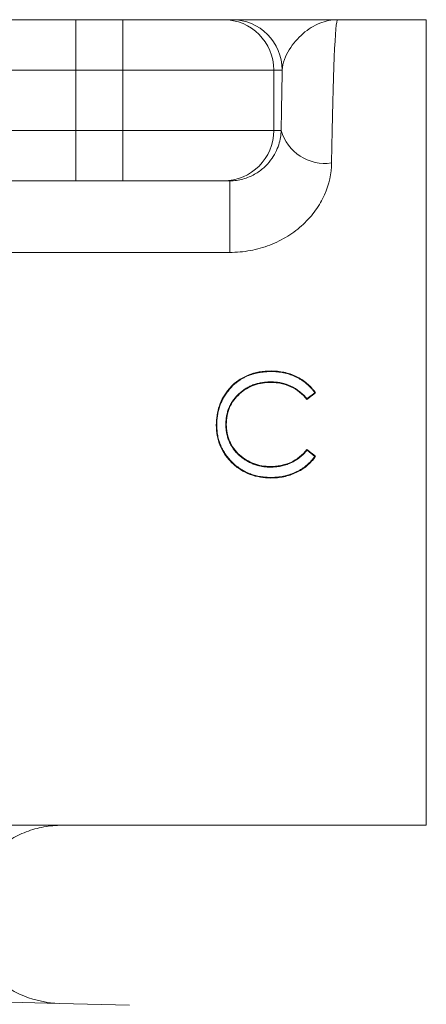
# Model space of a CAD drawing. Units: millimetres. Extents: x 0 to 297, y 0 to 210.
# Drawn here: x 153 to 156, y 158 to 164 of the extents above; entities that cross this region are included whole.
import ezdxf

# ---------------------------------------------------------------- set-up
doc = ezdxf.new("R2010")
doc.units = ezdxf.units.MM

msp = doc.modelspace()

# ---------------------------------------------------------------- linework, layer by layer
at = {"color": 7, "linetype": 'Continuous', "lineweight": 18}
for p, q in [((152.8909, 164.4444), (153.5259, 164.4444)), ((153.5259, 164.1269), (153.5259, 164.4444)), ((153.5259, 164.4444), (153.8217, 164.4444)), ((153.8217, 164.1269), (153.8217, 164.4444)), ((153.8217, 164.4444), (154.4566, 164.4444)), ((154.4566, 164.4444), (154.5101, 164.4444)), ((155.7357, 164.4444), (155.1764, 164.4444)), ((155.7357, 159.3644), (155.7357, 164.4444)), ((153.5259, 164.1269), (152.5734, 164.1269)), ((153.5259, 164.1269), (153.5259, 163.7459)), ((153.8217, 164.1269), (153.5259, 164.1269)), ((154.7741, 164.1269), (153.8217, 164.1269)), ((153.8217, 163.7459), (153.8217, 164.1269)), ((154.7741, 164.1269), (154.7741, 163.7459)), ((154.8276, 164.1269), (154.7741, 164.1269)), ((153.5259, 163.7459), (152.5734, 163.7459)), ((153.5259, 163.7459), (153.8217, 163.7459)), ((153.5259, 163.7459), (153.5259, 163.4284)), ((154.7741, 163.7459), (153.8217, 163.7459)), ((153.8217, 163.4284), (153.8217, 163.7459)), ((154.7741, 163.7459), (154.8208, 163.7459)), ((152.8909, 163.4284), (153.5259, 163.4284)), ((153.8217, 163.4284), (153.5259, 163.4284)), ((153.8217, 163.4284), (154.4566, 163.4284)), ((154.4961, 163.4284), (154.4566, 163.4284)), ((154.4961, 162.9768), (154.4961, 163.4284)), ((154.4961, 162.9768), (152.8748, 162.9768)), ((154.7573, 162.229), (154.7573, 162.2254)), ((154.7569, 162.1569), (154.7569, 162.1603)), ((154.4929, 162.1165), (154.4954, 162.1144)), ((154.9837, 162.0545), (155.0336, 162.0923)), ((155.0382, 162.0917), (155.0336, 162.0923)), ((154.9833, 162.0502), (154.9837, 162.0545)), ((154.4118, 161.888), (154.4149, 161.888)), ((154.4749, 161.8923), (154.4719, 161.8923)), ((154.9832, 161.7333), (154.9837, 161.7288)), ((155.0336, 161.6907), (154.9837, 161.7288)), ((155.0382, 161.6913), (155.0336, 161.6907)), ((154.7529, 161.6265), (154.753, 161.623)), ((154.7565, 161.5542), (154.7565, 161.5579)), ((153.4398, 159.3644), (152.1263, 159.3644)), ((153.4398, 159.3644), (155.7357, 159.3644)), ((153.4231, 158.241), (152.1181, 158.2752)), ((153.8644, 158.2295), (153.4231, 158.241))]:
    msp.add_line(p, q, dxfattribs=at)
for centre, radius, start, end in [((154.4566, 164.1269), 0.3175, 359.99564, 89.99564), ((154.5101, 164.1269), 0.3175, 359.99564, 89.99564), ((154.4566, 163.7458), 0.3175, 270.00436, 0.00436), ((155.0954, 163.8233), 0.2853, 195.75667, 278.63632)]:
    msp.add_arc(centre, radius, start, end, dxfattribs=at)
for centre, major_axis, ratio, start_param, end_param in [((155.1764, 161.9044), (0, 2.54), 0.019637, 0, 0.8705), ((154.8589, 161.9044), (0, 2.8575), 0.017455, 0.679674, 0.8705), ((154.9008, 161.9044), (3.354, 2.5394), 0.015807, 1.517865, 1.534219), ((154.8688, 161.9044), (3.3205, -2.5395), 0.015908, 4.759007, 4.775572)]:
    msp.add_ellipse(centre, major_axis=major_axis, ratio=ratio, start_param=start_param, end_param=end_param, dxfattribs=at)
for points, knots in [([(154.5101, 164.4444), (154.513, 164.4444), (154.5394, 164.4444), (154.6003, 164.4444), (154.6244, 164.4444), (154.6778, 164.4444), (154.7072, 164.4444), (154.8012, 164.4444), (154.8718, 164.4444), (155.0204, 164.4444), (155.0985, 164.4444), (155.1764, 164.4444)], [0, 0, 0, 0, 0.25, 0.25, 0.375, 0.375, 0.5, 0.5, 0.75, 0.75, 1, 1, 1, 1]), ([(154.8276, 164.1269), (154.8302, 164.1723), (154.8479, 164.2157), (154.8955, 164.2938), (154.9257, 164.3283), (154.9913, 164.3849), (155.0269, 164.4069), (155.082, 164.4292), (155.1006, 164.4349), (155.1383, 164.4424), (155.1574, 164.4444), (155.1764, 164.4444)], [0, 0, 0, 0, 0.25, 0.25, 0.5, 0.5, 0.75, 0.75, 0.875, 0.875, 1, 1, 1, 1]), ([(154.8208, 163.7459), (154.82, 163.717), (154.8153, 163.6868), (154.7949, 163.6236), (154.7789, 163.5903), (154.7423, 163.5418), (154.7277, 163.5256), (154.694, 163.4956), (154.6749, 163.4816), (154.6309, 163.457), (154.6062, 163.4467), (154.5532, 163.4323), (154.5247, 163.4284), (154.4961, 163.4284)], [0, 0, 0, 0, 0.25, 0.25, 0.5, 0.5, 0.625, 0.625, 0.75, 0.75, 0.875, 0.875, 1, 1, 1, 1]), ([(154.4961, 162.9768), (154.5397, 162.9768), (154.5834, 162.9808), (154.6681, 162.9965), (154.7092, 163.0081), (154.7888, 163.0386), (154.8271, 163.0576), (154.8975, 163.1013), (154.93, 163.1261), (154.9894, 163.1815), (155.0155, 163.2113), (155.0601, 163.2738), (155.0789, 163.307), (155.1233, 163.4075), (155.1372, 163.4747), (155.1383, 163.5412)], [0, 0, 0, 0, 0.125, 0.125, 0.25, 0.25, 0.375, 0.375, 0.5, 0.5, 0.625, 0.625, 0.75, 0.75, 1, 1, 1, 1]), ([(154.7573, 162.229), (154.7324, 162.2289), (154.7076, 162.2271), (154.6585, 162.2186), (154.6346, 162.212), (154.589, 162.1935), (154.567, 162.1812), (154.527, 162.1523), (154.5093, 162.1352), (154.4929, 162.1165)], [0, 0, 0, 0, 0.25, 0.25, 0.5, 0.5, 0.75, 0.75, 1, 1, 1, 1]), ([(154.7573, 162.2254), (154.7512, 162.2254), (154.745, 162.2254), (154.7359, 162.225), (154.7328, 162.2249), (154.7267, 162.2245), (154.7236, 162.2243), (154.7175, 162.2237), (154.7145, 162.2234), (154.7084, 162.2228), (154.7053, 162.2225), (154.6993, 162.2217), (154.6962, 162.2213), (154.6902, 162.2204), (154.6871, 162.2199), (154.6811, 162.2189), (154.6781, 162.2183), (154.6721, 162.2172), (154.6691, 162.2166), (154.6631, 162.2153), (154.6601, 162.2146), (154.6542, 162.2131), (154.6512, 162.2123), (154.6453, 162.2106), (154.6424, 162.2097), (154.6365, 162.2079), (154.6336, 162.207), (154.6249, 162.204), (154.6192, 162.2019), (154.6078, 162.1973), (154.6022, 162.1949), (154.5911, 162.1896), (154.5857, 162.1868), (154.5749, 162.1809), (154.5697, 162.1777), (154.5619, 162.1728), (154.5594, 162.1711), (154.5543, 162.1677), (154.5518, 162.1659), (154.5443, 162.1606), (154.5395, 162.1568), (154.53, 162.149), (154.5254, 162.145), (154.5164, 162.1367), (154.512, 162.1324), (154.5035, 162.1236), (154.4994, 162.119), (154.4954, 162.1144)], [0, 0, 0, 0, 0.0625, 0.0625, 0.09375, 0.09375, 0.125, 0.125, 0.15625, 0.15625, 0.1875, 0.1875, 0.21875, 0.21875, 0.25, 0.25, 0.28125, 0.28125, 0.3125, 0.3125, 0.34375, 0.34375, 0.375, 0.375, 0.40625, 0.40625, 0.4375, 0.4375, 0.5, 0.5, 0.5625, 0.5625, 0.625, 0.625, 0.6875, 0.6875, 0.71875, 0.71875, 0.75, 0.75, 0.8125, 0.8125, 0.875, 0.875, 0.9375, 0.9375, 1, 1, 1, 1]), ([(155.0382, 162.0917), (155.0299, 162.1024), (155.0215, 162.113), (155.0032, 162.1328), (154.9935, 162.142), (154.9626, 162.1681), (154.9393, 162.183), (154.8908, 162.2066), (154.8651, 162.2152), (154.8117, 162.2266), (154.7846, 162.2287), (154.7573, 162.229)], [0, 0, 0, 0, 0.125, 0.125, 0.25, 0.25, 0.5, 0.5, 0.75, 0.75, 1, 1, 1, 1]), ([(155.0336, 162.0923), (155.0295, 162.0975), (155.0254, 162.1028), (155.017, 162.113), (155.0125, 162.1179), (155.0034, 162.1276), (154.9987, 162.1322), (154.989, 162.1413), (154.984, 162.1457), (154.9763, 162.152), (154.9737, 162.1541), (154.9685, 162.1582), (154.9658, 162.1602), (154.9578, 162.166), (154.9523, 162.1697), (154.941, 162.1768), (154.9353, 162.1801), (154.9237, 162.1866), (154.9178, 162.1896), (154.9058, 162.1953), (154.8997, 162.198), (154.8874, 162.2029), (154.8811, 162.2052), (154.8623, 162.2115), (154.8494, 162.2149), (154.8299, 162.219), (154.8234, 162.2202), (154.8135, 162.2217), (154.8103, 162.2221), (154.8037, 162.2229), (154.8004, 162.2232), (154.7938, 162.2239), (154.7905, 162.2242), (154.7838, 162.2247), (154.7805, 162.2249), (154.7706, 162.2253), (154.7639, 162.2254), (154.7573, 162.2254)], [0, 0, 0, 0, 0.0625, 0.0625, 0.125, 0.125, 0.1875, 0.1875, 0.25, 0.25, 0.28125, 0.28125, 0.3125, 0.3125, 0.375, 0.375, 0.4375, 0.4375, 0.5, 0.5, 0.5625, 0.5625, 0.625, 0.625, 0.75, 0.75, 0.8125, 0.8125, 0.84375, 0.84375, 0.875, 0.875, 0.90625, 0.90625, 0.9375, 0.9375, 1, 1, 1, 1]), ([(154.4719, 161.8923), (154.4721, 161.9014), (154.4723, 161.9105), (154.4734, 161.9242), (154.474, 161.9287), (154.4752, 161.9377), (154.476, 161.9422), (154.4785, 161.9557), (154.4806, 161.9645), (154.4846, 161.9776), (154.4861, 161.9819), (154.4892, 161.9905), (154.4909, 161.9947), (154.4945, 162.0031), (154.4964, 162.0073), (154.5005, 162.0154), (154.5026, 162.0195), (154.5072, 162.0274), (154.5096, 162.0312), (154.5145, 162.0389), (154.5171, 162.0426), (154.5252, 162.0537), (154.5309, 162.0608), (154.5431, 162.0743), (154.5496, 162.0808), (154.5631, 162.0931), (154.5701, 162.0989), (154.581, 162.1072), (154.5847, 162.1098), (154.5923, 162.1149), (154.5961, 162.1174), (154.6078, 162.1244), (154.6159, 162.1287), (154.6324, 162.1365), (154.6408, 162.14), (154.658, 162.1461), (154.6668, 162.1487), (154.68, 162.1519), (154.6845, 162.1529), (154.6934, 162.1547), (154.6979, 162.1555), (154.7069, 162.157), (154.7114, 162.1576), (154.7205, 162.1587), (154.725, 162.1591), (154.7387, 162.16), (154.7478, 162.1601), (154.7569, 162.1603)], [0, 0, 0, 0, 0.0625, 0.0625, 0.09375, 0.09375, 0.125, 0.125, 0.1875, 0.1875, 0.21875, 0.21875, 0.25, 0.25, 0.28125, 0.28125, 0.3125, 0.3125, 0.34375, 0.34375, 0.375, 0.375, 0.4375, 0.4375, 0.5, 0.5, 0.5625, 0.5625, 0.59375, 0.59375, 0.625, 0.625, 0.6875, 0.6875, 0.75, 0.75, 0.8125, 0.8125, 0.84375, 0.84375, 0.875, 0.875, 0.90625, 0.90625, 0.9375, 0.9375, 1, 1, 1, 1]), ([(154.4749, 161.8923), (154.4754, 161.9104), (154.4765, 161.9284), (154.4833, 161.9641), (154.4886, 161.9815), (154.5101, 162.0313), (154.532, 162.0605), (154.5722, 162.097), (154.5865, 162.1078), (154.6173, 162.1262), (154.6338, 162.134), (154.6677, 162.1459), (154.6851, 162.15), (154.7206, 162.1557), (154.7388, 162.1566), (154.7569, 162.1569)], [0, 0, 0, 0, 0.125, 0.125, 0.25, 0.25, 0.5, 0.5, 0.625, 0.625, 0.75, 0.75, 0.875, 0.875, 1, 1, 1, 1]), ([(154.7569, 162.1603), (154.7677, 162.16), (154.7785, 162.1597), (154.7946, 162.1583), (154.7999, 162.1576), (154.8106, 162.156), (154.8159, 162.155), (154.8423, 162.1494), (154.8629, 162.1426), (154.9019, 162.1242), (154.9203, 162.1127), (154.9415, 162.096), (154.9456, 162.0926), (154.9537, 162.0854), (154.9577, 162.0818), (154.9692, 162.0704), (154.9765, 162.0625), (154.9837, 162.0545)], [0, 0, 0, 0, 0.125, 0.125, 0.1875, 0.1875, 0.25, 0.25, 0.5, 0.5, 0.75, 0.75, 0.8125, 0.8125, 0.875, 0.875, 1, 1, 1, 1]), ([(154.7569, 162.1569), (154.7677, 162.1566), (154.7786, 162.1563), (154.7999, 162.1544), (154.8105, 162.1527), (154.8419, 162.146), (154.8626, 162.1392), (154.9017, 162.1205), (154.9198, 162.109), (154.9536, 162.0822), (154.9687, 162.0662), (154.9833, 162.0502)], [0, 0, 0, 0, 0.125, 0.125, 0.25, 0.25, 0.5, 0.5, 0.75, 0.75, 1, 1, 1, 1]), ([(154.4929, 162.1165), (154.4799, 162.1005), (154.4674, 162.084), (154.4468, 162.0484), (154.4381, 162.0294), (154.4246, 161.9905), (154.4198, 161.9704), (154.4133, 161.9294), (154.4122, 161.9087), (154.4118, 161.888)], [0, 0, 0, 0, 0.25, 0.25, 0.5, 0.5, 0.75, 0.75, 1, 1, 1, 1]), ([(154.4954, 162.1144), (154.4889, 162.1065), (154.4825, 162.0985), (154.4705, 162.0819), (154.4649, 162.0733), (154.4547, 162.0556), (154.4499, 162.0465), (154.4414, 162.0279), (154.4376, 162.0184), (154.4308, 161.999), (154.4279, 161.9892), (154.4243, 161.9743), (154.4232, 161.9693), (154.4212, 161.9592), (154.4203, 161.9542), (154.4187, 161.9441), (154.418, 161.939), (154.4168, 161.9289), (154.4164, 161.9238), (154.4153, 161.9084), (154.4151, 161.8982), (154.4149, 161.888)], [0, 0, 0, 0, 0.125, 0.125, 0.25, 0.25, 0.375, 0.375, 0.5, 0.5, 0.625, 0.625, 0.6875, 0.6875, 0.75, 0.75, 0.8125, 0.8125, 0.875, 0.875, 1, 1, 1, 1]), ([(154.4118, 161.888), (154.4124, 161.8656), (154.4136, 161.8433), (154.4218, 161.7996), (154.4282, 161.7779), (154.4454, 161.7367), (154.456, 161.7173), (154.4815, 161.6809), (154.4963, 161.6638), (154.5285, 161.6329), (154.5458, 161.6189), (154.5837, 161.5948), (154.6038, 161.5847), (154.6453, 161.569), (154.6672, 161.5633), (154.7116, 161.5559), (154.734, 161.5547), (154.7565, 161.5542)], [0, 0, 0, 0, 0.125, 0.125, 0.25, 0.25, 0.375, 0.375, 0.5, 0.5, 0.625, 0.625, 0.75, 0.75, 0.875, 0.875, 1, 1, 1, 1]), ([(154.4149, 161.888), (154.4151, 161.8769), (154.4154, 161.8659), (154.4167, 161.8493), (154.4174, 161.8438), (154.4189, 161.8329), (154.4197, 161.8274), (154.4228, 161.8111), (154.4254, 161.8003), (154.4317, 161.7791), (154.4354, 161.7687), (154.444, 161.7483), (154.4488, 161.7383), (154.4595, 161.719), (154.4654, 161.7096), (154.4781, 161.6915), (154.4849, 161.6828), (154.4994, 161.6661), (154.5071, 161.6581), (154.5231, 161.6428), (154.5314, 161.6356), (154.5444, 161.6253), (154.5488, 161.6219), (154.5578, 161.6155), (154.5624, 161.6124), (154.5765, 161.6036), (154.5861, 161.5982), (154.6059, 161.5883), (154.6161, 161.5839), (154.6368, 161.5761), (154.6473, 161.5728), (154.6687, 161.5672), (154.6796, 161.5649), (154.6959, 161.5622), (154.7014, 161.5614), (154.7124, 161.5601), (154.7179, 161.5596), (154.7344, 161.5584), (154.7455, 161.5581), (154.7565, 161.5579)], [0, 0, 0, 0, 0.0625, 0.0625, 0.09375, 0.09375, 0.125, 0.125, 0.1875, 0.1875, 0.25, 0.25, 0.3125, 0.3125, 0.375, 0.375, 0.4375, 0.4375, 0.5, 0.5, 0.5625, 0.5625, 0.59375, 0.59375, 0.625, 0.625, 0.6875, 0.6875, 0.75, 0.75, 0.8125, 0.8125, 0.875, 0.875, 0.90625, 0.90625, 0.9375, 0.9375, 1, 1, 1, 1]), ([(154.753, 161.623), (154.7484, 161.6231), (154.7439, 161.6231), (154.7371, 161.6233), (154.7349, 161.6234), (154.7304, 161.6237), (154.7281, 161.6239), (154.7236, 161.6243), (154.7214, 161.6246), (154.7169, 161.6251), (154.7146, 161.6253), (154.7079, 161.6262), (154.7034, 161.6269), (154.6945, 161.6285), (154.6901, 161.6294), (154.6812, 161.6314), (154.6769, 161.6325), (154.6681, 161.6349), (154.6638, 161.6362), (154.6552, 161.639), (154.6509, 161.6404), (154.6446, 161.6428), (154.6425, 161.6437), (154.6383, 161.6454), (154.6362, 161.6463), (154.63, 161.649), (154.6259, 161.6509), (154.6137, 161.6569), (154.6057, 161.6612), (154.5903, 161.6706), (154.5828, 161.6757), (154.5683, 161.6865), (154.5613, 161.6923), (154.5513, 161.7015), (154.548, 161.7046), (154.5417, 161.7111), (154.5386, 161.7144), (154.5296, 161.7246), (154.5241, 161.7317), (154.5137, 161.7465), (154.5088, 161.7542), (154.5032, 161.764), (154.5021, 161.766), (154.5, 161.77), (154.499, 161.772), (154.4961, 161.7781), (154.4942, 161.7823), (154.4907, 161.7906), (154.489, 161.7948), (154.4859, 161.8033), (154.4845, 161.8076), (154.4819, 161.8163), (154.4808, 161.8207), (154.4786, 161.8294), (154.4776, 161.8339), (154.476, 161.8428), (154.4752, 161.8472), (154.4743, 161.854), (154.474, 161.8562), (154.4735, 161.8607), (154.4732, 161.8629), (154.4728, 161.8674), (154.4726, 161.8697), (154.4723, 161.8742), (154.4722, 161.8765), (154.472, 161.8832), (154.4719, 161.8878), (154.4719, 161.8923)], [0, 0, 0, 0, 0.03125, 0.03125, 0.046875, 0.046875, 0.0625, 0.0625, 0.078125, 0.078125, 0.09375, 0.09375, 0.125, 0.125, 0.15625, 0.15625, 0.1875, 0.1875, 0.21875, 0.21875, 0.25, 0.25, 0.265625, 0.265625, 0.28125, 0.28125, 0.3125, 0.3125, 0.375, 0.375, 0.4375, 0.4375, 0.5, 0.5, 0.53125, 0.53125, 0.5625, 0.5625, 0.625, 0.625, 0.6875, 0.6875, 0.703125, 0.703125, 0.71875, 0.71875, 0.75, 0.75, 0.78125, 0.78125, 0.8125, 0.8125, 0.84375, 0.84375, 0.875, 0.875, 0.90625, 0.90625, 0.921875, 0.921875, 0.9375, 0.9375, 0.953125, 0.953125, 0.96875, 0.96875, 1, 1, 1, 1]), ([(154.7529, 161.6265), (154.717, 161.6269), (154.682, 161.6324), (154.6146, 161.6577), (154.5842, 161.676), (154.531, 161.7243), (154.5096, 161.7541), (154.4885, 161.8038), (154.4832, 161.821), (154.4765, 161.8563), (154.4751, 161.8743), (154.4749, 161.8923)], [0, 0, 0, 0, 0.25, 0.25, 0.5, 0.5, 0.75, 0.75, 0.875, 0.875, 1, 1, 1, 1]), ([(154.9832, 161.7333), (154.969, 161.7164), (154.9539, 161.7002), (154.9194, 161.6731), (154.9008, 161.662), (154.861, 161.6439), (154.8398, 161.6372), (154.8075, 161.6306), (154.7967, 161.6289), (154.7749, 161.627), (154.7639, 161.6267), (154.7529, 161.6265)], [0, 0, 0, 0, 0.25, 0.25, 0.5, 0.5, 0.75, 0.75, 0.875, 0.875, 1, 1, 1, 1]), ([(154.9837, 161.7288), (154.9802, 161.7246), (154.9767, 161.7205), (154.9694, 161.7123), (154.9656, 161.7084), (154.9578, 161.7007), (154.9538, 161.6969), (154.9456, 161.6896), (154.9414, 161.6861), (154.9327, 161.6794), (154.9283, 161.6762), (154.9192, 161.6701), (154.9146, 161.6671), (154.9052, 161.6615), (154.9004, 161.6588), (154.8907, 161.6538), (154.8858, 161.6514), (154.8708, 161.6447), (154.8605, 161.6407), (154.8397, 161.6341), (154.829, 161.6314), (154.8129, 161.6282), (154.8075, 161.6272), (154.7967, 161.6256), (154.7912, 161.625), (154.7749, 161.6236), (154.7639, 161.6233), (154.753, 161.623)], [0, 0, 0, 0, 0.0625, 0.0625, 0.125, 0.125, 0.1875, 0.1875, 0.25, 0.25, 0.3125, 0.3125, 0.375, 0.375, 0.4375, 0.4375, 0.5, 0.5, 0.625, 0.625, 0.75, 0.75, 0.8125, 0.8125, 0.875, 0.875, 1, 1, 1, 1]), ([(154.7565, 161.5542), (154.7702, 161.5543), (154.7838, 161.5547), (154.8107, 161.5574), (154.8241, 161.5595), (154.8638, 161.5676), (154.8901, 161.5764), (154.9391, 161.5997), (154.9624, 161.6143), (154.9938, 161.6405), (155.0036, 161.6499), (155.0219, 161.6697), (155.03, 161.6805), (155.0382, 161.6913)], [0, 0, 0, 0, 0.125, 0.125, 0.25, 0.25, 0.5, 0.5, 0.75, 0.75, 0.875, 0.875, 1, 1, 1, 1]), ([(154.7565, 161.5579), (154.7632, 161.558), (154.7698, 161.558), (154.7798, 161.5584), (154.7831, 161.5586), (154.7898, 161.5591), (154.7931, 161.5594), (154.8096, 161.561), (154.8228, 161.563), (154.8391, 161.5663), (154.8424, 161.567), (154.8488, 161.5685), (154.8521, 161.5693), (154.8585, 161.5709), (154.8617, 161.5718), (154.8681, 161.5737), (154.8713, 161.5747), (154.8776, 161.5768), (154.8807, 161.5779), (154.887, 161.5802), (154.8901, 161.5814), (154.8994, 161.5851), (154.9055, 161.5877), (154.9175, 161.5933), (154.9235, 161.5963), (154.9351, 161.6027), (154.9409, 161.606), (154.9522, 161.6131), (154.9577, 161.6168), (154.9686, 161.6245), (154.9739, 161.6285), (154.9816, 161.6348), (154.9841, 161.637), (154.9891, 161.6414), (154.9916, 161.6436), (154.9964, 161.6481), (154.9989, 161.6504), (155.0036, 161.6551), (155.0059, 161.6575), (155.0128, 161.6647), (155.0172, 161.6698), (155.0255, 161.6801), (155.0296, 161.6854), (155.0336, 161.6907)], [0, 0, 0, 0, 0.0625, 0.0625, 0.09375, 0.09375, 0.125, 0.125, 0.25, 0.25, 0.28125, 0.28125, 0.3125, 0.3125, 0.34375, 0.34375, 0.375, 0.375, 0.40625, 0.40625, 0.4375, 0.4375, 0.5, 0.5, 0.5625, 0.5625, 0.625, 0.625, 0.6875, 0.6875, 0.75, 0.75, 0.78125, 0.78125, 0.8125, 0.8125, 0.84375, 0.84375, 0.875, 0.875, 0.9375, 0.9375, 1, 1, 1, 1]), ([(152.8089, 158.8026), (152.8134, 158.8412), (152.8213, 158.8788), (152.8437, 158.952), (152.8584, 158.9879), (152.8941, 159.0566), (152.9148, 159.0888), (152.9619, 159.1494), (152.9885, 159.1779), (153.0461, 159.2292), (153.0769, 159.2519), (153.1425, 159.2918), (153.1776, 159.309), (153.2495, 159.3364), (153.2864, 159.3468), (153.362, 159.3608), (153.4009, 159.3644), (153.4398, 159.3644)], [0, 0, 0, 0, 0.125, 0.125, 0.25, 0.25, 0.375, 0.375, 0.5, 0.5, 0.625, 0.625, 0.75, 0.75, 0.875, 0.875, 1, 1, 1, 1]), ([(153.4231, 158.241), (153.3468, 158.243), (153.2727, 158.2584), (153.1669, 158.3011), (153.1333, 158.3183), (153.0696, 158.3584), (153.0392, 158.3816), (152.9832, 158.4328), (152.9578, 158.4605), (152.9121, 158.5204), (152.8916, 158.5529), (152.8571, 158.6202), (152.843, 158.6551), (152.8211, 158.7273), (152.8133, 158.7649), (152.8089, 158.8026)], [0, 0, 0, 0, 0.25, 0.25, 0.375, 0.375, 0.5, 0.5, 0.625, 0.625, 0.75, 0.75, 0.875, 0.875, 1, 1, 1, 1])]:
    msp.add_open_spline(points, degree=3, knots=knots, dxfattribs=at)

doc.saveas('drawing.dxf')
